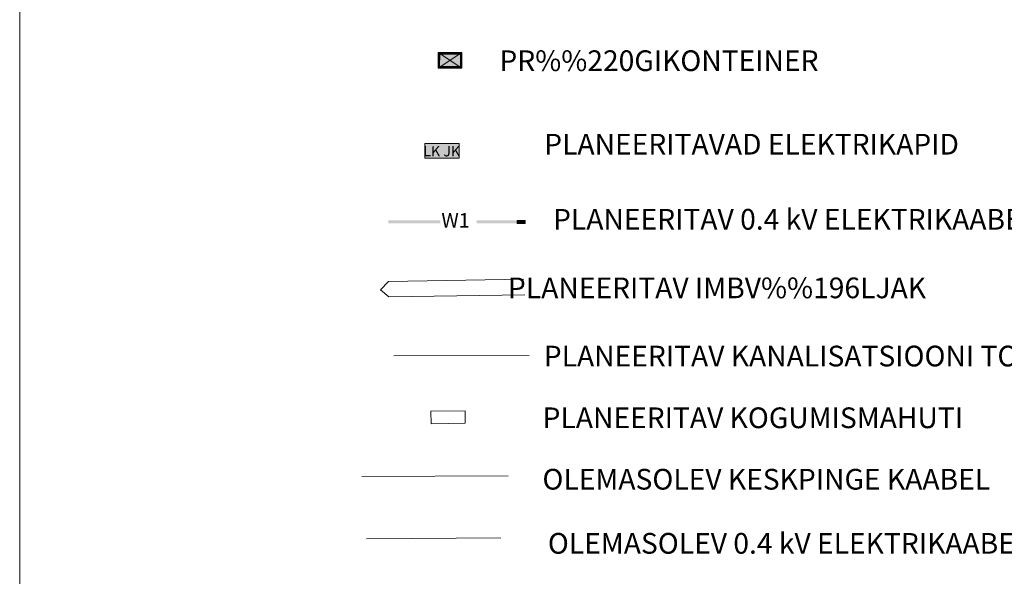
# Model space of a CAD drawing. Units: metres. Extents: x 554327 to 555536, y 6578002 to 6578828.
# Drawn here: x 554327 to 554422, y 6578133 to 6578187 of the extents above; entities that cross this region are included whole.
import ezdxf
from ezdxf.enums import TextEntityAlignment as Align

# ---------------------------------------------------------------- set-up
doc = ezdxf.new("R2010")
doc.units = ezdxf.units.M
doc.linetypes.add('DGN Style 3', pattern=[23.6852, 16.918, -6.7672])
for name, color, linetype, lineweight in [('13 Kõrgep_kaabel', 7, 'Continuous', 0), ('14 Madalp_õhul_', 7, 'Continuous', 0), ('15 Madalp_kaabel', 7, 'Continuous', 0), ('21 Valg_kaabel', 7, 'Continuous', 0), ('25 Kraaviteljed', 7, 'Continuous', 0), ('26 Üksikelement', 7, 'Continuous', 0), ('27 Muud kaevud', 7, 'Continuous', 0), ('40 Krundi piir', 7, 'Continuous', 0), ('60 Võrgu pnt', 7, 'Continuous', 0), ('7 Drenaaz', 7, 'Continuous', 0), ('9 Gaasitrass', 7, 'Continuous', 0)]:
    doc.layers.add(name, color=color, linetype=linetype, lineweight=lineweight)
doc.styles.add('Style-INTL_ISO', font='INTL_ISO.shx')
doc.linetypes.add('EP_KBL', pattern='A,6,-0.8,[29,dgnlstyle-mkm.shx,S=0.010786,R=180,X=0,Y=0],6,[29,dgnlstyle-mkm.shx,S=0.010786,R=0,X=0,Y=0],-0.8', length=13.6)
doc.linetypes.add('MP_KBL', pattern='A,6,-0.8,[30,dgnlstyle-mkm.shx,S=0.004977,R=180,X=0,Y=0],6,[30,dgnlstyle-mkm.shx,S=0.004977,R=0,X=0,Y=0],-0.8', length=13.6)

msp = doc.modelspace()

# ---------------------------------------------------------------- hatches: boundary and pattern name
at = {"layer": '40 Krundi piir', "linetype": 'Continuous', "lineweight": 13}
msp.add_hatch(color=30, dxfattribs=at).paths.add_polyline_path([(554366.5, 6578173.42), (554366.5, 6578174.85), (554369.84, 6578174.85), (554369.84, 6578173.42)])
at = {"layer": '60 Võrgu pnt', "linetype": 'Continuous', "lineweight": 0}
h = msp.add_hatch(dxfattribs=at)
h.set_pattern_fill('_USER', color=4, style=0)
h.set_pattern_definition([(60, (-20366056.66, -8318227.99), (-0.346410161514, 0.2), [])])
edge = h.paths.add_edge_path()
edge.add_line((554395.78, 6578423.599), (554407.623, 6578410.163))
edge.add_line((554407.623, 6578410.163), (554422.256, 6578403.155))
edge.add_line((554422.256, 6578403.155), (554459.709, 6578390.341))
edge.add_line((554459.709, 6578390.341), (554504.164, 6578378.225))
edge.add_line((554504.164, 6578378.225), (554539.298, 6578372.028))
edge.add_line((554539.298, 6578372.028), (554577.587, 6578367.995))
edge.add_line((554577.587, 6578367.995), (554600.746, 6578356.481))
edge.add_line((554600.746, 6578356.481), (554614.311, 6578331.299))
edge.add_line((554614.311, 6578331.299), (554613.699, 6578296.807))
edge.add_line((554613.699, 6578296.807), (554599.953, 6578253.515))
edge.add_line((554599.953, 6578253.515), (554589.922, 6578213.424))
edge.add_line((554589.922, 6578213.424), (554592.525, 6578181.989))
edge.add_line((554592.525, 6578181.989), (554607.642, 6578159.916))
edge.add_line((554607.642, 6578159.916), (554636.631, 6578152.676))
edge.add_line((554636.631, 6578152.676), (554641.485, 6578135.689))
edge.add_line((554641.485, 6578135.689), (554639.504, 6578135.048))
edge.add_line((554639.504, 6578135.048), (554661.233, 6578135.187))
edge.add_line((554661.233, 6578135.187), (554661.131, 6578135.696))
edge.add_spline(control_points=[(554661.131, 6578135.696), (554661.094, 6578135.884), (554661.057, 6578136.072), (554661.02, 6578136.26), (554660.32, 6578139.77), (554657.99, 6578142.77), (554656.43, 6578146.07)], knot_values=[0, 0, 0, 0, 0.050205, 0.050205, 0.050205, 1, 1, 1, 1], degree=3, periodic=0)
edge.add_spline(control_points=[(554656.43, 6578146.07), (554654.34, 6578150.5), (554652.24, 6578154.92), (554650.13, 6578159.34), (554649.07, 6578161.56), (554647.74, 6578163.41), (554645.68, 6578165.19), (554642.26, 6578168.16), (554638.43, 6578169.82), (554634.41, 6578169.88), (554631.83, 6578169.92), (554629.22, 6578168.82), (554626.55, 6578168.67), (554623.95, 6578168.53), (554621.23, 6578168.1), (554618.6, 6578168.95), (554615.9, 6578169.82), (554613.86, 6578171.58), (554611.65, 6578173.24), (554610.72, 6578173.93), (554609.85, 6578174.54), (554609.08, 6578175.51), (554605.88, 6578179.5), (554604.1, 6578184.06), (554603.81, 6578188.8), (554603.27, 6578197.73), (554603.69, 6578206.74), (554604.61, 6578215.63), (554605.12, 6578220.6), (554605.09, 6578225.73), (554606.73, 6578230.54), (554608.23, 6578234.92), (554609.99, 6578239.12), (554611.53, 6578243.43), (554614.31, 6578251.23), (554617.07, 6578259.03), (554619.85, 6578266.82), (554621.37, 6578271.08), (554622.97, 6578275.3), (554624.49, 6578279.56), (554626.38, 6578284.88), (554627.23, 6578290.48), (554627.86, 6578296.12), (554629.03, 6578306.52), (554629.14, 6578316.92), (554629.34, 6578327.32), (554629.41, 6578330.97), (554630.42, 6578334.96), (554628.73, 6578338.08)], knot_values=[0, 0, 0, 0, 0.064151, 0.064151, 0.064151, 0.096619, 0.096619, 0.096619, 0.150505, 0.150505, 0.150505, 0.185295, 0.185295, 0.185295, 0.219714, 0.219714, 0.219714, 0.255107, 0.255107, 0.255107, 0.269861, 0.269861, 0.269861, 0.331769, 0.331769, 0.331769, 0.448837, 0.448837, 0.448837, 0.514371, 0.514371, 0.514371, 0.574432, 0.574432, 0.574432, 0.682859, 0.682859, 0.682859, 0.742047, 0.742047, 0.742047, 0.816051, 0.816051, 0.816051, 0.952527, 0.952527, 0.952527, 1, 1, 1, 1], degree=3, periodic=0)
edge.add_line((554628.73, 6578338.08), (554622.16, 6578350.2))
edge.add_spline(control_points=[(554622.16, 6578350.2), (554618.61, 6578356.74), (554615.52, 6578363.31), (554610.37, 6578369.09), (554607.52, 6578372.29), (554603.32, 6578373.33), (554599.4, 6578374.8), (554594.72, 6578376.56), (554590.17, 6578378.58), (554585.33, 6578379.51), (554578.61, 6578380.818), (554571.889, 6578382.116), (554565.169, 6578383.424)], knot_values=[0, 0, 0, 0, 0.318026, 0.318026, 0.318026, 0.4956, 0.4956, 0.4956, 0.707458, 0.707458, 0.707458, 1, 1, 1, 1], degree=3, periodic=0)
edge.add_line((554565.17, 6578383.43), (554556.11, 6578383.91))
edge.add_spline(control_points=[(554556.11, 6578383.91), (554551.9, 6578384.13), (554547.65, 6578383.56), (554543.4, 6578383.88), (554537.14, 6578384.36), (554531.05, 6578385.96), (554524.99, 6578387.59), (554517.63, 6578389.57), (554510.54, 6578392.36), (554503.14, 6578394), (554492.72, 6578396.32), (554482.29, 6578398.64), (554471.86, 6578400.95)], knot_values=[0, 0, 0, 0, 0.147291, 0.147291, 0.147291, 0.364437, 0.364437, 0.364437, 0.628513, 0.628513, 0.628513, 1, 1, 1, 1], degree=3, periodic=0)
edge.add_line((554471.86, 6578400.95), (554464.213, 6578402.874))
edge.add_line((554464.213, 6578402.874), (554441.005, 6578412.291))
edge.add_line((554441.005, 6578412.291), (554429.538, 6578415.548))
edge.add_line((554429.538, 6578415.548), (554424.417, 6578419.532))
edge.add_line((554424.417, 6578419.532), (554415.345, 6578426.535))
edge.add_line((554415.345, 6578426.535), (554404.401, 6578453.918))
edge.add_line((554404.401, 6578453.918), (554402.71, 6578507.71))
edge.add_line((554402.71, 6578507.71), (554410.831, 6578571.7))
edge.add_line((554410.831, 6578571.7), (554413.803, 6578610.383))
edge.add_line((554413.803, 6578610.383), (554418.555, 6578623.214))
edge.add_line((554418.555, 6578623.214), (554428.85, 6578635.054))
edge.add_line((554428.85, 6578635.054), (554447.204, 6578650.268))
edge.add_line((554447.204, 6578650.268), (554453.506, 6578651.312))
edge.add_line((554453.506, 6578651.312), (554460.527, 6578650.398))
edge.add_line((554460.527, 6578650.398), (554465.958, 6578649.646))
edge.add_line((554465.958, 6578649.646), (554470.252, 6578643.056))
edge.add_line((554470.252, 6578643.056), (554470.605, 6578641.947))
edge.add_line((554470.605, 6578641.947), (554471.317, 6578637.762))
edge.add_line((554471.317, 6578637.762), (554472.86, 6578627.663))
edge.add_line((554472.86, 6578627.663), (554478.674, 6578625.34))
edge.add_line((554478.674, 6578625.34), (554509.909, 6578633.123))
edge.add_line((554509.909, 6578633.123), (554513.807, 6578634.225))
edge.add_line((554513.807, 6578634.225), (554518.286, 6578637.071))
edge.add_line((554518.286, 6578637.071), (554517.847, 6578640.713))
edge.add_line((554517.847, 6578640.713), (554518.817, 6578644.592))
edge.add_line((554518.817, 6578644.592), (554532.655, 6578661.513))
edge.add_line((554532.655, 6578661.513), (554554.73, 6578671.512))
edge.add_line((554554.73, 6578671.512), (554492.635, 6578695.294))
edge.add_line((554492.635, 6578695.294), (554482.151, 6578674.335))
edge.add_line((554482.151, 6578674.335), (554431.297, 6578658.071))
edge.add_line((554431.297, 6578658.071), (554412.032, 6578642.314))
edge.add_line((554412.032, 6578642.314), (554400.744, 6578618.122))
edge.add_line((554400.744, 6578618.122), (554393.559, 6578570.13))
edge.add_line((554393.559, 6578570.13), (554391.999, 6578537.776))
edge.add_line((554391.999, 6578537.776), (554383.001, 6578492.288))
edge.add_line((554383.001, 6578492.288), (554385.398, 6578459.635))
edge.add_line((554385.398, 6578459.635), (554395.78, 6578423.599))

# ---------------------------------------------------------------- linework, layer by layer
at = {"layer": '13 Kõrgep_kaabel', "color": 250, "linetype": 'EP_KBL', "lineweight": 0, "ltscale": 2, "flags": 128}
msp.add_lwpolyline([(554360.441, 6578142.688), (554374.561, 6578142.759)], dxfattribs=at)
at = {"layer": '15 Madalp_kaabel', "color": 138, "linetype": 'MP_KBL', "lineweight": 0, "ltscale": 2, "flags": 128}
msp.add_lwpolyline([(554360.881, 6578136.673), (554373.837, 6578136.775)], dxfattribs=at)
at = {"layer": '21 Valg_kaabel', "color": 1, "linetype": 'Continuous', "lineweight": 0}
for p, q in [((554376.21, 6578167.42), (554375.41, 6578167.42)), ((554375.41, 6578167.42), (554375.41, 6578167.12)), ((554375.41, 6578167.37), (554376.21, 6578167.37)), ((554375.41, 6578167.32), (554376.21, 6578167.32)), ((554375.41, 6578167.27), (554376.21, 6578167.27)), ((554376.21, 6578167.22), (554375.41, 6578167.22)), ((554375.41, 6578167.17), (554376.21, 6578167.17)), ((554376.21, 6578167.12), (554375.41, 6578167.12)), ((554375.46, 6578167.42), (554375.46, 6578167.12)), ((554375.51, 6578167.42), (554375.51, 6578167.12)), ((554375.56, 6578167.42), (554375.56, 6578167.12)), ((554375.61, 6578167.42), (554375.61, 6578167.12)), ((554375.66, 6578167.42), (554375.66, 6578167.12)), ((554375.71, 6578167.42), (554375.71, 6578167.12)), ((554375.76, 6578167.42), (554375.76, 6578167.12)), ((554375.81, 6578167.42), (554375.81, 6578167.12)), ((554375.86, 6578167.42), (554375.86, 6578167.12)), ((554375.91, 6578167.42), (554375.91, 6578167.12)), ((554375.96, 6578167.42), (554375.96, 6578167.12)), ((554376.01, 6578167.42), (554376.01, 6578167.12)), ((554376.06, 6578167.42), (554376.06, 6578167.12)), ((554376.11, 6578167.42), (554376.11, 6578167.12)), ((554376.16, 6578167.42), (554376.16, 6578167.12)), ((554376.21, 6578167.42), (554376.21, 6578167.12))]:
    msp.add_line(p, q, dxfattribs=at)
at = {"layer": '21 Valg_kaabel', "color": 1, "linetype": 'Continuous', "lineweight": 0, "ltscale": 2, "extrusion": (0, 0, -1)}
msp.add_solid([(-554363, 6578167.42), (-554368, 6578167.42), (-554363, 6578167.12), (-554368, 6578167.12)], dxfattribs=at)
at = {"layer": '21 Valg_kaabel', "color": 1, "linetype": 'Continuous', "lineweight": 0, "extrusion": (0, 0, -1)}
msp.add_solid([(-554371.5, 6578167.42), (-554376.21, 6578167.42), (-554371.5, 6578167.12), (-554376.21, 6578167.12)], dxfattribs=at)
at = {"layer": '25 Kraaviteljed', "color": 96, "linetype": 'Continuous', "lineweight": 15, "flags": 128}
msp.add_lwpolyline([(554363.001, 6578161.532), (554362.244, 6578160.72), (554363.024, 6578160.032)], dxfattribs=at)
at = {"layer": '25 Kraaviteljed', "color": 96, "linetype": 'DGN Style 3', "lineweight": 15, "flags": 128}
for points in [[(554376.061, 6578161.731), (554363.001, 6578161.532)], [(554376.156, 6578160.232), (554363.024, 6578160.032)]]:
    msp.add_lwpolyline(points, dxfattribs=at)
at = {"layer": '26 Üksikelement', "color": 96, "linetype": 'Continuous', "lineweight": 13, "ltscale": 2}
msp.add_line((554363.52, 6578154.331), (554376.585, 6578154.36), dxfattribs=at)
at = {"layer": '27 Muud kaevud', "color": 96, "linetype": 'Continuous', "lineweight": 13, "flags": 128}
for points in [[(554370.399, 6578149.037), (554367.1, 6578148.986)], [(554367.1, 6578148.986), (554367.118, 6578147.786)], [(554370.399, 6578149.037), (554370.417, 6578147.837)], [(554370.417, 6578147.837), (554367.118, 6578147.786)]]:
    msp.add_lwpolyline(points, dxfattribs=at)
at = {"layer": '40 Krundi piir', "color": 1, "linetype": 'Continuous', "lineweight": 13, "flags": 128}
msp.add_lwpolyline([(554366.5, 6578174.85), (554369.84, 6578174.85), (554369.84, 6578173.42), (554366.5, 6578173.42)], close=True, dxfattribs=at)
at = {"layer": '60 Võrgu pnt', "color": 4, "linetype": 'Continuous', "lineweight": 0}
msp.add_open_spline([(554395.78, 6578423.599), (554399.728, 6578419.12), (554403.675, 6578414.641), (554407.623, 6578410.163), (554412.501, 6578407.827), (554417.378, 6578405.491), (554422.256, 6578403.155), (554434.74, 6578398.884), (554447.224, 6578394.613), (554459.709, 6578390.341), (554474.527, 6578386.303), (554489.345, 6578382.264), (554504.164, 6578378.225), (554515.875, 6578376.16), (554527.587, 6578374.094), (554539.298, 6578372.028), (554552.061, 6578370.684), (554564.824, 6578369.339), (554577.587, 6578367.995), (554585.306, 6578364.157), (554593.026, 6578360.319), (554600.746, 6578356.481), (554605.268, 6578348.087), (554609.789, 6578339.693), (554614.311, 6578331.299), (554614.107, 6578319.802), (554613.903, 6578308.304), (554613.699, 6578296.807), (554609.117, 6578282.377), (554604.535, 6578267.946), (554599.953, 6578253.515), (554596.609, 6578240.151), (554593.266, 6578226.787), (554589.922, 6578213.424), (554590.79, 6578202.945), (554591.657, 6578192.467), (554592.525, 6578181.989), (554597.564, 6578174.631), (554602.603, 6578167.274), (554607.642, 6578159.916), (554617.305, 6578157.502), (554626.968, 6578155.089), (554636.631, 6578152.676), (554638.249, 6578147.014), (554639.867, 6578141.351), (554641.485, 6578135.689), (554640.825, 6578135.476), (554640.164, 6578135.262), (554639.504, 6578135.048), (554646.747, 6578135.094), (554653.99, 6578135.141), (554661.233, 6578135.187), (554661.199, 6578135.357), (554661.165, 6578135.526), (554661.131, 6578135.696), (554661.094, 6578135.884), (554661.057, 6578136.072), (554661.02, 6578136.26), (554660.32, 6578139.77), (554657.99, 6578142.77), (554656.43, 6578146.07), (554654.34, 6578150.5), (554652.24, 6578154.92), (554650.13, 6578159.34), (554649.07, 6578161.56), (554647.74, 6578163.41), (554645.68, 6578165.19), (554642.26, 6578168.16), (554638.43, 6578169.82), (554634.41, 6578169.88), (554631.83, 6578169.92), (554629.22, 6578168.82), (554626.55, 6578168.67), (554623.95, 6578168.53), (554621.23, 6578168.1), (554618.6, 6578168.95), (554615.9, 6578169.82), (554613.86, 6578171.58), (554611.65, 6578173.24), (554610.72, 6578173.93), (554609.85, 6578174.54), (554609.08, 6578175.51), (554605.88, 6578179.5), (554604.1, 6578184.06), (554603.81, 6578188.8), (554603.27, 6578197.73), (554603.69, 6578206.74), (554604.61, 6578215.63), (554605.12, 6578220.6), (554605.09, 6578225.73), (554606.73, 6578230.54), (554608.23, 6578234.92), (554609.99, 6578239.12), (554611.53, 6578243.43), (554614.31, 6578251.23), (554617.07, 6578259.03), (554619.85, 6578266.82), (554621.37, 6578271.08), (554622.97, 6578275.3), (554624.49, 6578279.56), (554626.38, 6578284.88), (554627.23, 6578290.48), (554627.86, 6578296.12), (554629.03, 6578306.52), (554629.14, 6578316.92), (554629.34, 6578327.32), (554629.41, 6578330.97), (554630.42, 6578334.96), (554628.73, 6578338.08), (554626.54, 6578342.12), (554624.35, 6578346.16), (554622.16, 6578350.2), (554618.61, 6578356.74), (554615.52, 6578363.31), (554610.37, 6578369.09), (554607.52, 6578372.29), (554603.32, 6578373.33), (554599.4, 6578374.8), (554594.72, 6578376.56), (554590.17, 6578378.58), (554585.33, 6578379.51), (554578.61, 6578380.818), (554571.889, 6578382.116), (554565.169, 6578383.424), (554562.15, 6578383.59), (554559.13, 6578383.75), (554556.11, 6578383.91), (554551.9, 6578384.13), (554547.65, 6578383.56), (554543.4, 6578383.88), (554537.14, 6578384.36), (554531.05, 6578385.96), (554524.99, 6578387.59), (554517.63, 6578389.57), (554510.54, 6578392.36), (554503.14, 6578394), (554492.72, 6578396.32), (554482.29, 6578398.64), (554471.86, 6578400.95), (554469.311, 6578401.591), (554466.762, 6578402.232), (554464.213, 6578402.874), (554456.477, 6578406.013), (554448.741, 6578409.152), (554441.005, 6578412.291), (554437.183, 6578413.376), (554433.36, 6578414.462), (554429.538, 6578415.548), (554427.831, 6578416.876), (554426.124, 6578418.204), (554424.417, 6578419.532), (554421.393, 6578421.866), (554418.369, 6578424.201), (554415.345, 6578426.535), (554411.697, 6578435.663), (554408.049, 6578444.791), (554404.401, 6578453.918), (554403.837, 6578471.849), (554403.273, 6578489.779), (554402.71, 6578507.71), (554405.417, 6578529.04), (554408.124, 6578550.37), (554410.831, 6578571.7), (554411.822, 6578584.595), (554412.812, 6578597.489), (554413.803, 6578610.383), (554415.387, 6578614.66), (554416.971, 6578618.937), (554418.555, 6578623.214), (554421.987, 6578627.16), (554425.418, 6578631.107), (554428.85, 6578635.054), (554434.968, 6578640.125), (554441.086, 6578645.197), (554447.204, 6578650.268), (554449.305, 6578650.616), (554451.406, 6578650.964), (554453.506, 6578651.312), (554455.847, 6578651.008), (554458.187, 6578650.703), (554460.527, 6578650.398), (554462.337, 6578650.147), (554464.147, 6578649.896), (554465.958, 6578649.646), (554467.389, 6578647.449), (554468.821, 6578645.253), (554470.252, 6578643.056), (554470.37, 6578642.687), (554470.487, 6578642.317), (554470.605, 6578641.947), (554470.842, 6578640.552), (554471.08, 6578639.157), (554471.317, 6578637.762), (554471.832, 6578634.396), (554472.346, 6578631.029), (554472.86, 6578627.663), (554474.798, 6578626.889), (554476.736, 6578626.114), (554478.674, 6578625.34), (554489.086, 6578627.934), (554499.497, 6578630.529), (554509.909, 6578633.123), (554511.208, 6578633.49), (554512.508, 6578633.857), (554513.807, 6578634.225), (554515.3, 6578635.173), (554516.793, 6578636.122), (554518.286, 6578637.071), (554518.14, 6578638.285), (554517.993, 6578639.499), (554517.847, 6578640.713), (554518.17, 6578642.006), (554518.494, 6578643.299), (554518.817, 6578644.592), (554523.429, 6578650.232), (554528.042, 6578655.873), (554532.655, 6578661.513), (554540.013, 6578664.846), (554547.371, 6578668.179), (554554.73, 6578671.512), (554534.031, 6578679.44), (554513.333, 6578687.367), (554492.635, 6578695.294), (554489.14, 6578688.307), (554485.646, 6578681.321), (554482.151, 6578674.335), (554465.2, 6578668.914), (554448.249, 6578663.492), (554431.297, 6578658.071), (554424.875, 6578652.819), (554418.454, 6578647.566), (554412.032, 6578642.314), (554408.269, 6578634.25), (554404.506, 6578626.186), (554400.744, 6578618.122), (554398.349, 6578602.125), (554395.954, 6578586.127), (554393.559, 6578570.13), (554393.039, 6578559.345), (554392.519, 6578548.561), (554391.999, 6578537.776), (554389, 6578522.613), (554386.001, 6578507.45), (554383.001, 6578492.288), (554383.8, 6578481.404), (554384.599, 6578470.519), (554385.398, 6578459.635), (554388.859, 6578447.623), (554392.319, 6578435.611), (554395.78, 6578423.599)], degree=3, knots=[0, 0, 0, 0, 0.038462, 0.038462, 0.038462, 0.076923, 0.076923, 0.076923, 0.082418, 0.082418, 0.082418, 0.087912, 0.087912, 0.087912, 0.093407, 0.093407, 0.093407, 0.098901, 0.098901, 0.098901, 0.104396, 0.104396, 0.104396, 0.10989, 0.10989, 0.10989, 0.115385, 0.115385, 0.115385, 0.120879, 0.120879, 0.120879, 0.126374, 0.126374, 0.126374, 0.131868, 0.131868, 0.131868, 0.137363, 0.137363, 0.137363, 0.142857, 0.142857, 0.142857, 0.148352, 0.148352, 0.148352, 0.153846, 0.153846, 0.153846, 0.230769, 0.230769, 0.230769, 0.307692, 0.307692, 0.307692, 0.311554, 0.311554, 0.311554, 0.384615, 0.384615, 0.384615, 0.38927, 0.38927, 0.38927, 0.391626, 0.391626, 0.391626, 0.395535, 0.395535, 0.395535, 0.39806, 0.39806, 0.39806, 0.400557, 0.400557, 0.400557, 0.403125, 0.403125, 0.403125, 0.404195, 0.404195, 0.404195, 0.408687, 0.408687, 0.408687, 0.417181, 0.417181, 0.417181, 0.421936, 0.421936, 0.421936, 0.426294, 0.426294, 0.426294, 0.43416, 0.43416, 0.43416, 0.438455, 0.438455, 0.438455, 0.443824, 0.443824, 0.443824, 0.453726, 0.453726, 0.453726, 0.457171, 0.457171, 0.457171, 0.461538, 0.461538, 0.461538, 0.486002, 0.486002, 0.486002, 0.499662, 0.499662, 0.499662, 0.515958, 0.515958, 0.515958, 0.538462, 0.538462, 0.538462, 0.545784, 0.545784, 0.545784, 0.556035, 0.556035, 0.556035, 0.571149, 0.571149, 0.571149, 0.589529, 0.589529, 0.589529, 0.615385, 0.615385, 0.615385, 0.692308, 0.692308, 0.692308, 0.695266, 0.695266, 0.695266, 0.698225, 0.698225, 0.698225, 0.701183, 0.701183, 0.701183, 0.704142, 0.704142, 0.704142, 0.707101, 0.707101, 0.707101, 0.710059, 0.710059, 0.710059, 0.713018, 0.713018, 0.713018, 0.715976, 0.715976, 0.715976, 0.718935, 0.718935, 0.718935, 0.721893, 0.721893, 0.721893, 0.724852, 0.724852, 0.724852, 0.727811, 0.727811, 0.727811, 0.730769, 0.730769, 0.730769, 0.733728, 0.733728, 0.733728, 0.736686, 0.736686, 0.736686, 0.739645, 0.739645, 0.739645, 0.742604, 0.742604, 0.742604, 0.745562, 0.745562, 0.745562, 0.748521, 0.748521, 0.748521, 0.751479, 0.751479, 0.751479, 0.754438, 0.754438, 0.754438, 0.757396, 0.757396, 0.757396, 0.760355, 0.760355, 0.760355, 0.763314, 0.763314, 0.763314, 0.766272, 0.766272, 0.766272, 0.769231, 0.769231, 0.769231, 0.846154, 0.846154, 0.846154, 0.865385, 0.865385, 0.865385, 0.884615, 0.884615, 0.884615, 0.903846, 0.903846, 0.903846, 0.923077, 0.923077, 0.923077, 0.938462, 0.938462, 0.938462, 0.953846, 0.953846, 0.953846, 0.969231, 0.969231, 0.969231, 0.984615, 0.984615, 0.984615, 1, 1, 1, 1], dxfattribs=at)
at = {"layer": '7 Drenaaz', "color": 250, "linetype": 'Continuous', "lineweight": 0}
msp.add_line((554327.39, 6578827.71), (554327.39, 6578001.71), dxfattribs=at)
at = {"layer": '9 Gaasitrass', "color": 250, "linetype": 'Continuous', "lineweight": 0}
for p, q in [((554367.8, 6578183.62), (554370.09, 6578182.12)), ((554367.8, 6578182.12), (554370.09, 6578183.62))]:
    msp.add_line(p, q, dxfattribs=at)
at = {"layer": '9 Gaasitrass', "color": 96, "linetype": 'Continuous', "lineweight": 13}
for p, q in [((554367.95, 6578183.47), (554367.94, 6578182.27)), ((554367.95, 6578183.47), (554367.94, 6578182.27)), ((554367.94, 6578182.27), (554369.94, 6578182.26)), ((554367.94, 6578182.27), (554369.94, 6578182.26))]:
    msp.add_line(p, q, dxfattribs=at)
at = {"layer": '9 Gaasitrass', "color": 96, "linetype": 'Continuous', "lineweight": 0, "flags": 128}
for points in [[(554367.8, 6578183.62), (554367.8, 6578182.13), (554370.09, 6578182.12), (554370.09, 6578183.61)], [(554367.8, 6578183.62), (554367.8, 6578182.13), (554370.09, 6578182.12), (554370.09, 6578183.61)], [(554367.89, 6578183.53), (554367.89, 6578182.21), (554370, 6578182.2), (554370.01, 6578183.52)], [(554367.89, 6578183.53), (554367.89, 6578182.21), (554370, 6578182.2), (554370.01, 6578183.52)], [(554367.95, 6578183.47), (554367.94, 6578182.27), (554369.94, 6578182.26), (554369.95, 6578183.46)], [(554367.95, 6578183.47), (554367.94, 6578182.27), (554369.94, 6578182.26), (554369.95, 6578183.46)]]:
    msp.add_lwpolyline(points, close=True, dxfattribs=at)
at = {"layer": '9 Gaasitrass', "color": 250, "linetype": 'Continuous', "lineweight": 0, "flags": 128}
msp.add_lwpolyline([(554367.8, 6578183.62), (554370.09, 6578183.62), (554370.09, 6578182.12), (554367.8, 6578182.12)], close=True, dxfattribs=at)
at = {"layer": '9 Gaasitrass', "color": 96, "linetype": 'Continuous', "lineweight": 13, "extrusion": (0, 0, -1)}
msp.add_solid([(-554367.95, 6578183.47), (-554367.94, 6578182.27), (-554369.95, 6578183.46), (-554369.94, 6578182.26)], dxfattribs=at)
msp.add_solid([(-554367.95, 6578183.47), (-554367.94, 6578182.27), (-554369.95, 6578183.46), (-554369.94, 6578182.26)], dxfattribs=at)

# ---------------------------------------------------------------- texts
at = {"layer": '14 Madalp_õhul_', "color": 250, "linetype": 'Continuous', "lineweight": 0, "style": 'Style-INTL_ISO'}
for s, p in [('PR%%220GIKONTEINER', (554389.119, 6578182.83)), ('PLANEERITAVAD ELEKTRIKAPID', (554398.058, 6578174.77)), ('PLANEERITAV 0.4 kV ELEKTRIKAABEL', (554402.258, 6578167.52)), ('PLANEERITAV IMBV%%196LJAK', (554394.718, 6578160.9)), ('PLANEERITAV KANALISATSIOONI TORU', (554402.758, 6578154.32)), ('PLANEERITAV KOGUMISMAHUTI', (554398.178, 6578148.36)), ('OLEMASOLEV KESKPINGE KAABEL', (554399.478, 6578142.43)), ('OLEMASOLEV 0.4 kV ELEKTRIKAABEL', (554401.678, 6578136.24))]:
    msp.add_text(s, height=1.99998, dxfattribs=at).set_placement(p, align=Align.MIDDLE_CENTER)
at = {"layer": '21 Valg_kaabel', "color": 250, "linetype": 'Continuous', "lineweight": 0, "style": 'Style-INTL_ISO'}
msp.add_text('LK JK', height=1, rotation=359.60201, dxfattribs=at).set_placement((554368.138, 6578174.098), align=Align.MIDDLE_CENTER)
at = {"layer": '21 Valg_kaabel', "color": 1, "linetype": 'Continuous', "lineweight": 0, "style": 'Style-INTL_ISO'}
msp.add_text('W1', height=1.4, dxfattribs=at).set_placement((554369.475, 6578167.42), align=Align.MIDDLE_CENTER)

doc.saveas('drawing.dxf')
